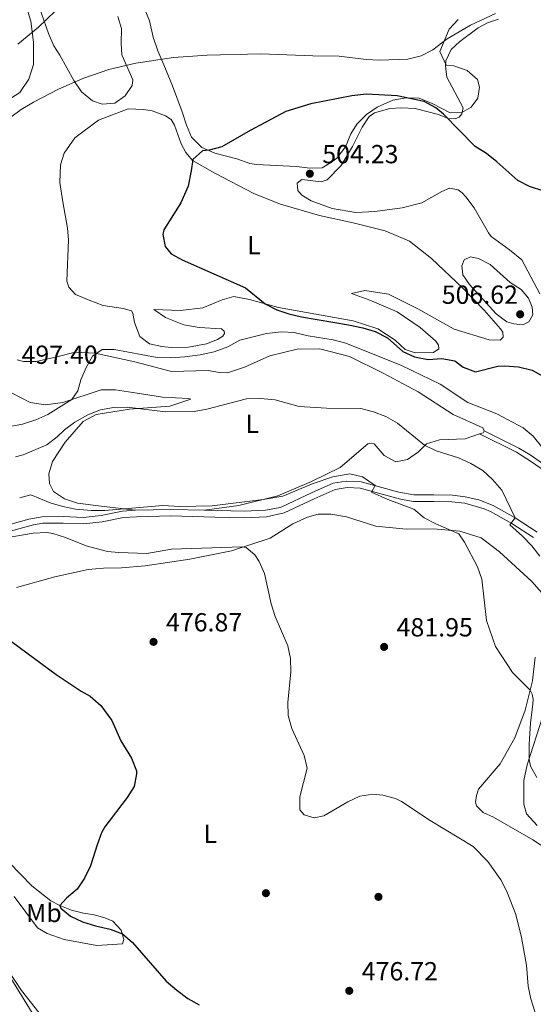
# Model space of a CAD drawing. Extents: x 607807 to 614721, y 710970 to 715706.
# Drawn here: x 611682 to 611878, y 712738 to 713115 of the extents above; entities that cross this region are included whole.
import ezdxf
from ezdxf.enums import TextEntityAlignment as Align

# ---------------------------------------------------------------- set-up
doc = ezdxf.new("R2010")
doc.units = 0
doc.header["$MEASUREMENT"] = 0
doc.linetypes.add('DGN Style 3', pattern=[118.61130400000002, 84.72236000000001, -33.888944])
for name, color, linetype in [('Nivel 17', 7, 'Continuous'), ('Nivel 21', 7, 'Continuous'), ('Nivel 35', 7, 'Continuous'), ('Nivel 36', 7, 'Continuous'), ('Nivel 37', 7, 'Continuous'), ('Nivel 4', 7, 'Continuous'), ('Nivel 41', 7, 'Continuous'), ('Nivel 5', 7, 'Continuous'), ('Nivel 57', 7, 'Continuous'), ('Nivel 7', 7, 'Continuous')]:
    doc.layers.add(name, color=color, linetype=linetype)
doc.styles.add('Style-arial', font='arial.shx', dxfattribs={"bigfont": 'arialbig.shx'})
doc.styles.add('Style-arialn', font='arialn.shx', dxfattribs={"bigfont": 'arialnbig.shx'})

# ---------------------------------------------------------------- blocks, each defined once
blk = doc.blocks.new('5PATER_1')
at = {"layer": 'Nivel 7', "linetype": 'Continuous', "lineweight": 0}
h = blk.add_hatch(color=53, dxfattribs=at)
edge = h.paths.add_edge_path()
edge.add_ellipse((1.001171767711639e-08, 1.001171767711639e-08), major_axis=(-1.095731442658746, -1.110710700182439), ratio=0.9994222409660319, start_angle=0, end_angle=360)
blk = doc.blocks.new('5PERFI_1')
at = {"layer": 'Nivel 17', "linetype": 'Continuous', "lineweight": 0}
h = blk.add_hatch(color=7, dxfattribs=at)
edge = h.paths.add_edge_path()
edge.add_arc((1.001171767711639e-08, 1.001171767711639e-08), 1.559999999576199, 315.0000000018422, 675.0000000018422)

msp = doc.modelspace()

# ---------------------------------------------------------------- linework, layer by layer
at = {"layer": 'Nivel 21', "color": 7, "linetype": 'Continuous', "lineweight": 0, "extrusion": (0.01182495514562315, -0.7829298316118504, 0.6219976279762198), "elevation": -550636.664140932, "flags": 128}
msp.add_lwpolyline([(622422.8350222381, 438022.1540352119), (622436.3727493589, 438022.3864688703), (622449.194318007, 438021.5461317974)], dxfattribs=at)
at = {"layer": 'Nivel 21', "color": 7, "linetype": 'DGN Style 3', "lineweight": 0}
for points in [[(611857.7849999999, 712956.4410000001, 493.325), (611871.9140000001, 712949.4269999999, 494.099), (611877.594, 712945.8119999999, 494.504), (611888.764, 712938.0349999999, 495.83), (611898.4469999999, 712931.4210000001, 496.493), (611904.9369999999, 712925.7150000001, 497.451), (611911.6159999999, 712918.4169999999, 498.936), (611915.8929999999, 712912.7239999999, 499.753), (611924.6969999999, 712900.601, 500.879), (611930.4850000001, 712892.038, 501.21), (611934.5689999999, 712882.9099999999, 500.849), (611951.4850000001, 712839.916, 499.971)], [(611666.6640000001, 712916.0220000001, 480.105), (611687.06, 712921.7150000001, 481.176), (611690.6810000001, 712922.2960000001, 481.364), (611698.463, 712922.3230000001, 481.953), (611706.2490000001, 712921.997, 482.985), (611713.432, 712922.8430000001, 484.385), (611721.4920000001, 712924.406, 484.753), (611726.47, 712924.7450000001, 485.036), (611739.6840000001, 712925.0830000001, 485.207), (611756.5260000001, 712924.6510000001, 484.345), (611767.693, 712924.365, 483.774), (611776.2280000001, 712924.7860000001, 483.494), (611782.963, 712926.2509999999, 483.535), (611794.5390000001, 712931.602, 483.874), (611802.4990000001, 712935.2080000001, 484.532), (611807.0889999999, 712935.9070000001, 484.827), (611812.0830000001, 712935.6880000001, 484.97), (611827.538, 712931.476, 485.711), (611832.4539999999, 712930.6300000001, 486.155), (611840.2820000001, 712930.6140000001, 486.817), (611847.1810000001, 712930.514, 487.849), (611852.119, 712929.946, 488.116), (611859.5460000001, 712927.8489999999, 488.848), (611861.9029999999, 712926.7860000001, 489.101), (611870.0900000001, 712922.219, 489.838), (611878.449, 712916.7930000001, 490.622)]]:
    msp.add_polyline3d(points, dxfattribs=at)
at = {"layer": 'Nivel 21', "color": 7, "linetype": 'Continuous', "lineweight": 0}
for points in [[(611859.5449999999, 712957.642, 493.327), (611872.8289999999, 712951.0490000001, 494.099), (611877.081, 712948.433, 494.381), (611889.8189999999, 712939.5660000001, 495.83), (611899.5889999999, 712932.892, 496.493), (611906.24, 712927.0449999999, 497.451), (611912.9299999999, 712919.757, 498.91), (611923.2550000001, 712905.7690000001, 500.559), (611929.1240000001, 712897.6089999999, 501.134), (611931.6159999999, 712893.7220000001, 501.304)], [(611552.7620000001, 712937.815, 467.952), (611566.388, 712930.916, 470.059), (611574.76, 712926.439, 471.315), (611583.497, 712922.635, 472.67), (611586.5160000001, 712921.5109999999, 473.11), (611593.5419999999, 712918.9070000001, 474.879), (611598.0660000001, 712917.56, 475.784), (611602.8630000001, 712916.4010000001, 476.578), (611607.486, 712915.8970000001, 477.384), (611615.801, 712916.4550000001, 478.858), (611630.551, 712917.3030000001, 479.585), (611641.4469999999, 712917.1100000001, 479.896), (611654.1540000001, 712916.8260000001, 479.521), (611658.888, 712917.163, 479.756), (611666.1130000001, 712918.442, 480.105), (611685.335, 712923.8530000001, 481.114), (611690.479, 712924.774, 481.364), (611698.51, 712924.8019999999, 481.953), (611706.155, 712924.4820000001, 482.985), (611713.05, 712925.294, 484.385), (611721.1699999999, 712926.868, 484.753), (611726.1499999999, 712927.213, 485.025)], [(611752.5120000001, 712927.233, 484.549), (611767.663, 712926.845, 483.774), (611775.9010000001, 712927.2509999999, 483.494), (611780.848, 712928.115, 483.512), (611782.1699999999, 712928.615, 483.535), (611793.507, 712933.8559999999, 483.874), (611801.787, 712937.6070000001, 484.532), (611806.719, 712938.3829999999, 484.816), (611812.467, 712938.152, 484.97), (611826.913, 712934.162, 485.62), (611832.6680000001, 712933.108, 486.155), (611840.3019999999, 712933.092, 486.817), (611847.341, 712932.99, 487.849), (611852.3019999999, 712932.4380000001, 488.091), (611857.4439999999, 712931.21, 488.567), (611863.0179999999, 712929.0020000001, 489.101), (611871.3700000001, 712924.3430000001, 489.838), (611879.7339999999, 712918.9169999999, 490.609)]]:
    msp.add_polyline3d(points, dxfattribs=at)
at = {"layer": 'Nivel 35', "color": 92, "linetype": 'DGN Style 3', "lineweight": 0}
for points in [[(611719.4269999999, 713116.254, 495.155), (611720.7760000001, 713111.5530000001, 495.449), (611720.602, 713106.0090000001, 496.776), (611720.8870000001, 713101.531, 497.071), (611725.121, 713091.909, 498.692), (611724.791, 713089.783, 498.544), (611722.24, 713085.8630000001, 498.692), (611718.263, 713082.9890000001, 498.544), (611713.315, 713082.581, 498.692), (611709.6440000001, 713083.9550000001, 498.397), (611705.48, 713087.3289999999, 497.365), (611702.4839999999, 713091.658, 496.481), (611697.1880000001, 713101.3870000001, 494.418), (611694.9070000001, 713105.017, 493.533), (611692.851, 713109.7110000001, 492.796), (611689.318, 713119.9299999999, 491.323)], [(611834.6229999999, 713084.9850000001, 503.703), (611829.6699999999, 713085.048, 504.145), (611824.6089999999, 713084.1669999999, 504.44), (611818.625, 713081.506, 505.029), (611814.53, 713078.631, 505.472), (611810.7960000001, 713075.0519999999, 506.061), (611808.48, 713071.253, 506.945), (611806.412, 713066.2779999999, 506.945), (611803.158, 713061.997, 507.535), (611801.0530000001, 713060.4410000001, 507.682), (611797.5390000001, 713058.2790000001, 507.535), (611792.825, 713058.1089999999, 507.535), (611787.747, 713058.76, 507.093), (611772.4099999999, 713059.534, 505.766), (611769.9280000001, 713059.9780000001, 505.472), (611764.9569999999, 713061.692, 504.587), (611756.443, 713063.838, 503.261), (611751.467, 713066.023, 502.082), (611747.5320000001, 713069.9890000001, 500.903), (611745.594, 713074.5660000001, 500.755), (611744.004, 713079.737, 500.018), (611740.24, 713089.6000000001, 499.576), (611736.966, 713097.7, 498.987), (611734.666, 713103.0989999999, 498.25), (611732.8400000001, 713108.267, 497.365), (611731.4739999999, 713114.5009999999, 496.481), (611729.4140000001, 713119.5490000001, 495.449)], [(611849.619, 713115.101, 501.64), (611846.1229999999, 713111.2890000001, 501.64), (611842.5619999999, 713102.76, 501.64), (611844.9780000001, 713097.5989999999, 501.492), (611847.929, 713097.277, 501.492), (611853.0190000001, 713095.565, 501.492), (611856.9480000001, 713092.071, 501.64), (611857.6880000001, 713089.131, 501.787), (611857.0279999999, 713084.879, 501.787), (611854.5889999999, 713081.551, 501.787), (611850.956, 713079.506, 501.787), (611846.477, 713079.338, 502.524), (611839.598, 713082.9169999999, 503.261), (611834.6229999999, 713084.9850000001, 503.703)]]:
    msp.add_polyline3d(points, dxfattribs=at)
at = {"layer": 'Nivel 36', "color": 92, "linetype": 'Continuous', "lineweight": 0, "extrusion": (-0.1444974089389488, 0.1801579937736503, 0.9729663900101501), "elevation": 40512.92613128925, "flags": 128}
msp.add_lwpolyline([(-923381.3201650814, -168542.5343594772), (-923380.4765911899, -168542.2139393016), (-923379.195781667, -168542.7032295698)], dxfattribs=at)
at = {"layer": 'Nivel 36', "color": 92, "linetype": 'Continuous', "lineweight": 0}
for points in [[(611683.6089999999, 713122.324, 487.871), (611686.1130000001, 713114.452, 489.124), (611687.087, 713106.385, 490.893), (611687.064, 713097.8360000001, 491.925), (611685.2990000001, 713092.1570000001, 492.367), (611681.936, 713087.0490000001, 493.104), (611676.081, 713083.388, 492.735), (611670.5560000001, 713081.8530000001, 492.293), (611665.956, 713081.9199999999, 491.925), (611662.467, 713082.8840000001, 491.63), (611659.726, 713085.4469999999, 490.819), (611656.3030000001, 713091.128, 489.787), (611651.3940000001, 713103.219, 487.282), (611649.038, 713108.264, 486.103)], [(611880.7679999999, 713010.0700000001, 502.684), (611873.9029999999, 713023.0830000001, 502.02), (611869.2620000001, 713026.8640000001, 502.02), (611862.189, 713032.0320000001, 501.799), (611861.1130000001, 713033.3770000001, 501.652), (611855.7010000001, 713042.9269999999, 501.578), (611852.47, 713047.1950000001, 501.652), (611851.037, 713048.771, 501.652), (611849.551, 713049.875, 501.652), (611846.243, 713050.487, 501.652), (611843.3090000001, 713049.216, 501.726), (611835.692, 713044.946, 502.315), (611828.166, 713043.0349999999, 502.831), (611817.747, 713041.5630000001, 502.978), (611810.381, 713041.246, 503.126), (611801.345, 713042.679, 503.347), (611793.352, 713045.656, 503.789), (611789.7320000001, 713047.798, 503.789), (611788.2380000001, 713049.6680000001, 503.715), (611788.031, 713052.3770000001, 503.789), (611789.784, 713053.8119999999, 504.01), (611797.163, 713052.8910000001, 503.936), (611799.514, 713053.625, 504.084), (611804.817, 713059.2250000001, 503.789), (611809.158, 713066.466, 503.421), (611812.791, 713073.8759999999, 503.052), (611815.575, 713077.9750000001, 502.389), (611817.565, 713079.3530000001, 502.094), (611823.442, 713081.01, 501.947), (611827.861, 713081.236, 501.947), (611833.1710000001, 713080.9410000001, 501.799), (611841.98, 713078.7390000001, 501.357), (611845.77, 713077.189, 500.62), (611848.426, 713076.983, 500.326), (611850.01, 713077.7080000001, 500.031), (611850.9990000001, 713078.898, 499.736), (611851.503, 713081.2620000001, 499.515), (611845.2420000001, 713092.9839999999, 496.494), (611844.9240000001, 713095.044, 496.346), (611844.663, 713097.3400000001, 496.272), (611844.8770000001, 713099.288, 496.125), (611846.835, 713103.5549999999, 495.904), (611850.1610000001, 713106.5989999999, 495.904), (611857.1780000001, 713111.865, 496.272), (611860.754, 713113.7320000001, 496.125), (611864.983, 713115.135, 495.978)], [(611700.138, 713035.25, 501.431), (611698.3160000001, 713045.3119999999, 501.799), (611697.1740000001, 713052.6100000001, 501.431), (611697.452, 713059.452, 500.989), (611698.8189999999, 713063.8300000001, 500.547), (611702.939, 713069.771, 500.178), (611711.9439999999, 713076.4739999999, 499.662), (611723.2749999999, 713080.845, 499.294), (611729.1740000001, 713080.5560000001, 499.294), (611732.54, 713080.0630000001, 499.441), (611737.5719999999, 713078.2320000001, 499.441), (611739.7690000001, 713076.7820000001, 499.441), (611741.031, 713074.615, 499.441), (611743.5860000001, 713067.5090000001, 499.441), (611745.3330000001, 713064.1680000001, 499.441), (611747.902, 713061.131, 499.441), (611756.504, 713056.273, 499.368), (611771.6270000001, 713048.3049999999, 500.694), (611781.575, 713044.406, 501.21), (611796.5390000001, 713040.0320000001, 501.726), (611809.3640000001, 713037.226, 502.242), (611821.662, 713034.119, 502.61), (611830.9029999999, 713030.1529999999, 502.684), (611839.3470000001, 713023.6429999999, 503.126), (611851.2050000001, 713012.337, 504.305), (611859.5530000001, 713003.8219999999, 504.894), (611865.8230000001, 712996.6980000001, 504.747), (611866.663, 712995.351, 504.747), (611866.8019999999, 712993.466, 504.747), (611865.577, 712992.274, 504.673), (611861.389, 712992.4040000001, 504.673), (611848.078, 712996.561, 504.379), (611834.1950000001, 713004.3659999999, 503.347), (611822.8729999999, 713009.96, 502.536), (611813.8360000001, 713011.3929999999, 501.799), (611808.72, 713010.216, 501.21), (611815.7649999999, 713007.5819999999, 500.178), (611826.2490000001, 713003.158, 499.589), (611835.0419999999, 712997.1240000001, 499.81), (611840.994, 712992.0009999999, 500.252), (611842.0730000001, 712990.48, 500.252), (611842.206, 712989.067, 500.252), (611840.1000000001, 712987.5700000001, 500.178), (611833.085, 712987.4920000001, 500.178), (611829.297, 712988.8060000001, 500.252), (611825.426, 712992.3600000001, 500.178), (611818.8929999999, 712996.6499999999, 499.81), (611809.3670000001, 712999.729, 499.662), (611780.834, 713004.7779999999, 499.957), (611769.716, 713007.8389999999, 499.81), (611763.689, 713009.0689999999, 499.589), (611759.281, 713007.7820000001, 499.368), (611751.946, 713004.6939999999, 498.557), (611743.408, 713003.656, 498.115), (611733.146, 713004.014, 497.452), (611737.659, 713001.057, 496.567), (611744.648, 712998.1869999999, 495.978), (611750.4380000001, 712997.131, 495.757), (611759.051, 712996.6359999999, 495.757), (611760.0630000001, 712995.763, 495.757), (611760.132, 712994.8800000001, 495.683), (611759.4950000001, 712993.811, 495.683), (611757.504, 712992.551, 495.757), (611753.2779999999, 712990.913, 495.978), (611746.3940000001, 712989.598, 496.715), (611739.7320000001, 712989.5830000001, 496.788), (611736.19, 712989.9569999999, 496.788), (611731.5220000001, 712990.967, 496.862), (611727.7760000001, 712993.7550000001, 496.788), (611725.713, 712999.038, 497.452), (611725.1429999999, 713002.628, 498.188), (611724.662, 713003.5079999999, 498.336), (611721.408, 713004.4739999999, 498.852), (611713.79, 713005.628, 499.736), (611708.344, 713007.631, 500.178), (611703.131, 713009.814, 500.473), (611700.5660000001, 713012.5560000001, 500.694), (611699.8319999999, 713014.906, 500.915), (611700.483, 713030.7139999999, 501.431), (611700.138, 713035.25, 501.431)], [(611680.8970000001, 712984.79, 497.417), (611683.263, 712984.1669999999, 497.417), (611688.1570000001, 712984.104, 497.123), (611696.037, 712985.96, 496.533), (611703.033, 712987.747, 495.575), (611710.76, 712987.361, 495.428), (611725.8899999999, 712984.05, 494.249), (611739.963, 712980.3729999999, 492.848), (611753.8729999999, 712980.7039999999, 492.48), (611758.3030000001, 712979.987, 492.038), (611761.311, 712979.8430000001, 491.89), (611767.7720000001, 712982.037, 492.111), (611777.5700000001, 712986.3900000001, 492.775), (611787.9780000001, 712988.923, 493.659), (611796.702, 712989.078, 493.733), (611807.9380000001, 712986.0190000001, 492.922), (611820.919, 712979.6769999999, 492.406), (611834.264, 712972.5730000001, 492.185), (611847.625, 712963.9369999999, 492.848), (611859.0020000001, 712958.756, 493.364), (611859.5449999999, 712957.642, 493.364)], [(611726.1499999999, 712927.213, 485.025), (611713.044, 712928.777, 485.614), (611703.9510000001, 712929.9739999999, 486.425), (611698.9809999999, 712931.5689999999, 486.572), (611694.7039999999, 712934.47, 486.867), (611693.196, 712937.5190000001, 487.162), (611693.037, 712941.2320000001, 487.456), (611694.3999999999, 712945.9040000001, 487.677), (611699.212, 712953.2679999999, 488.488), (611706.1410000001, 712961.186, 489.52), (611711.122, 712963.895, 489.888), (611723.8929999999, 712965.923, 490.33), (611739.327, 712967.0959999999, 490.404), (611747.257, 712969.7779999999, 490.92), (611746.369, 712970.0630000001, 490.994), (611736.4010000001, 712970.483, 491.583), (611726.7139999999, 712972.0860000001, 492.246), (611718.4469999999, 712973.291, 493.647), (611713.0220000001, 712973.3489999999, 494.605), (611698.3360000001, 712968.47, 495.489), (611691.743, 712967.571, 496.373), (611685.896, 712968.5090000001, 496.742), (611678.959, 712972.0290000001, 497.11)], [(611857.7849999999, 712956.4410000001, 493.325), (611852.2679999999, 712954.6140000001, 492.848), (611842.4269999999, 712954.1510000001, 491.817), (611837.432, 712952.622, 490.638), (611834.3999999999, 712949.581, 490.122), (611830.128, 712946.7039999999, 489.459), (611825.7760000001, 712945.713, 489.016), (611821.21, 712948.138, 488.574), (611817.3870000001, 712952.6359999999, 488.648), (611816.263, 712952.977, 488.648), (611814.97, 712952.6089999999, 488.501), (611804.398, 712943.5889999999, 486.806), (611793.432, 712938.2209999999, 486.069), (611780.6399999999, 712932.773, 485.921), (611765.6470000001, 712929.0109999999, 485.848), (611752.5120000001, 712927.233, 484.549)], [(611680.5719999999, 712897.672, 476.773), (611695.325, 712901.7860000001, 477.878), (611707.97, 712904.5789999999, 478.32), (611713.919, 712905.1159999999, 478.615), (611720.757, 712905.2509999999, 478.615), (611729.828, 712905.9410000001, 478.836), (611746.898, 712908.4880000001, 479.205), (611762.899, 712911.672, 479.72), (611777.6429999999, 712916.611, 480.457), (611786.3090000001, 712922.013, 481.71), (611791.881, 712924.6100000001, 481.784), (611796.054, 712925.7760000001, 481.931), (611800.8289999999, 712925.7690000001, 481.857), (611806.7960000001, 712924.7150000001, 482.004), (611818.037, 712921.1840000001, 482.152), (611829.7239999999, 712919.9580000001, 482.962), (611840.0989999999, 712920.0719999999, 484.141), (611850.1910000001, 712919.182, 485.32), (611858.354, 712916.737, 486.13), (611865.4299999999, 712911.273, 486.13), (611877.76, 712899.9720000001, 486.941), (611886.199, 712890.456, 487.7)], [(611879.0449999999, 712870.98, 485.342), (611877.966, 712861.9469999999, 485.121), (611875.1410000001, 712850.773, 484.679), (611871.1910000001, 712840.176, 484.384), (611865.642, 712830.1510000001, 483.205), (611857.318, 712820.449, 481.879), (611856.5179999999, 712818.1400000001, 481.584), (611856.1939999999, 712815.4839999999, 481.142), (611856.5630000001, 712814.0730000001, 480.847), (611859.067, 712811.6240000001, 480.7), (611863.037, 712809.7820000001, 480.626), (611878.1089999999, 712801.105, 480.7), (611889.4510000001, 712793.743, 480.994)], [(611879.8160000001, 712806.666, 484.089), (611875.699, 712811.0419999999, 483.942), (611874.7150000001, 712814.7450000001, 483.942), (611874.7320000001, 712823.825, 484.016), (611876.0220000001, 712829.794, 484.826), (611882.006, 712848.4909999999, 486.595)], [(611677.838, 712792.4950000001, 474.573), (611686.4269999999, 712783.51, 474.867)], [(611686.4269999999, 712783.51, 474.867), (611693.7420000001, 712777.814, 474.867), (611697.1229999999, 712775.9639999999, 474.867), (611701.6229999999, 712774.186, 474.867), (611706.176, 712773.058, 475.015), (611710.368, 712772.456, 475.088), (611714.449, 712771.3219999999, 475.162), (611717.47, 712769.9990000001, 474.941), (611720.6329999999, 712766.6140000001, 475.162), (611721.675, 712762.9709999999, 474.499), (611721.163, 712761.314, 474.204), (611711.324, 712760.675, 473.099), (611698.7990000001, 712763.0120000001, 471.551), (611692.348, 712765.24, 471.109), (611688.6680000001, 712767.4990000001, 471.109), (611679.6910000001, 712779.486, 471.109)], [(611697.166, 712724.8740000001, 471.541), (611682.574, 712743.4610000001, 470.656), (611671.7860000001, 712759.3189999999, 470.583)]]:
    msp.add_polyline3d(points, dxfattribs=at)
at = {"layer": 'Nivel 4', "color": 30, "linetype": 'Continuous', "lineweight": 30, "flags": 128}
for points, elevation in [([(611882.2790000001, 713049.3659999999), (611876.9029999999, 713051.1540000001), (611872.415, 713053.372), (611864.4169999999, 713060.567), (611860.3729999999, 713063.706), (611856.098, 713066.4890000001), (611843.9340000001, 713078.8530000001), (611840.96, 713081.1780000001), (611836.5700000001, 713083.6059999999), (611826.2069999999, 713085.831), (611814.56, 713086.4310000001), (611808.835, 713085.8929999999), (611793.1869999999, 713082.7720000001), (611783.632, 713079.811), (611769.952, 713072.6100000001), (611759.173, 713066.3589999999), (611754.358, 713065.01), (611751.7620000001, 713064.744), (611748.024, 713061.5190000001), (611747.4739999999, 713057.1170000001), (611746.2409999999, 713051.325), (611743.4820000001, 713044.9269999999), (611737.031, 713034.52), (611736.5430000001, 713032.7050000001), (611737.419, 713028.1159999999), (611739.808, 713025.3130000001), (611743.959, 713023.118), (611768.2520000001, 713012.3030000001), (611775.696, 713006.192), (611780.203, 713003.977), (611784.817, 713002.4010000001), (611789.6780000001, 713001.2250000001), (611807.621, 712998.173), (611813.058, 712997.054), (611817.8630000001, 712995.6769999999), (611822.547, 712993.2039999999), (611828.369, 712988.0260000001), (611832.892, 712985.902), (611838.034, 712984.959), (611843.3740000001, 712985.362), (611848.281, 712984.426), (611851.429, 712982.0320000001), (611856.159, 712980.274), (611864.7490000001, 712982.415), (611867.459, 712982.5630000001), (611872.652, 712982.149), (611877.854, 712980.909), (611882.1969999999, 712978.4199999999)], 500), ([(611678.6780000001, 712877.0419999999), (611695.719, 712864.4299999999), (611705.3999999999, 712857.993), (611708.781, 712856.1440000001), (611712.8300000001, 712852.533), (611717.139, 712846.744), (611720.4680000001, 712838.9979999999), (611724.6100000001, 712832.3230000001), (611726.4909999999, 712827.5090000001), (611726.5619999999, 712826.3900000001), (611725.5660000001, 712821.4739999999), (611722.949, 712817.27), (611714.3459999999, 712806.1499999999), (611713.1340000001, 712803.837), (611711.4070000001, 712799.1440000001), (611708.97, 712791.115), (611706.6640000001, 712786.432), (611703.8219999999, 712782.2150000001), (611699.7949999999, 712778.7860000001)], 475), ([(611699.7949999999, 712778.7860000001), (611697.1229999999, 712775.9639999999), (611697.605, 712775.0260000001), (611701.2949999999, 712771.8829999999), (611705.7930000001, 712769.6980000001), (611710.7690000001, 712768.2069999999), (611716.3829999999, 712766.979), (611721.1799999999, 712765.087), (611725.0090000001, 712761.871), (611737.888, 712746.9950000001), (611741.994, 712743.621), (611746.156, 712740.4240000001), (611750.4979999999, 712737.9439999999)], 475)]:
    msp.add_lwpolyline(points, dxfattribs=dict(at, elevation=elevation))
at = {"layer": 'Nivel 5', "color": 30, "linetype": 'Continuous', "lineweight": 0, "flags": 128}
for points, elevation in [([(611695.3640000001, 713118.274), (611688.9820000001, 713112.1059999999), (611681.119, 713105.564)], 490), ([(611863.8929999999, 713117.277), (611854.25, 713112.828), (611849.9110000001, 713110.3430000001), (611845.405, 713107.6599999999), (611839.851, 713103.412), (611835.3970000001, 713101.1440000001), (611830.288, 713099.8600000001), (611819.3770000001, 713099.4709999999), (611814.3840000001, 713099.746), (611804.0160000001, 713101.065), (611794.0079999999, 713101.077), (611774.071, 713101.9180000001), (611753.5590000001, 713101.4550000001), (611740.683, 713100.459), (611726.236, 713098.3430000001), (611715.8859999999, 713095.9680000001), (611706.021, 713092.439), (611696.6329999999, 713088.3260000001), (611687.1359999999, 713083.3859999999), (611682.45, 713080.622), (611678.4240000001, 713077.656)], 495), ([(611853.8729999999, 713013.6359999999), (611864.138, 713002.4299999999), (611868.24, 712999.409), (611870.8430000001, 712998.6130000001), (611874.267, 712998.179), (611876.554, 712999.324), (611878.1159999999, 713001.9950000001), (611877.8470000001, 713004.94), (611876.453, 713008.4029999999), (611873.646, 713011.673), (611869.47, 713014.426), (611861.7479999999, 713021.27), (611857.301, 713023.5519999999), (611854.345, 713024.254), (611851.824, 713023.0460000001), (611850.906, 713020.737), (611851.415, 713017.382), (611853.8729999999, 713013.6359999999)], 505), ([(611713.4180000001, 712988.7550000001), (611718.0160000001, 712988.8060000001), (611734.4410000001, 712985.686), (611739.4410000001, 712985.602), (611744.9680000001, 712986.0009999999), (611750.8200000001, 712986.693), (611756.2320000001, 712987.814), (611761.398, 712989.7579999999), (611766.087, 712992.2860000001), (611776.253, 712994.8630000001), (611781.852, 712995.5260000001), (611786.8430000001, 712995.243), (611792.2450000001, 712993.9909999999), (611801.696, 712992.4439999999), (611806.544, 712991.2010000001), (611827.923, 712982.621), (611842.672, 712975.443), (611853.254, 712968.4890000001), (611864.2949999999, 712964.118), (611874.4680000001, 712958.8189999999), (611878.273, 712955.575), (611881.983, 712951.0020000001)], 495), ([(611678.0149999999, 712959.3559999999), (611682.9369999999, 712960.23), (611688.01, 712961.825), (611692.5719999999, 712963.871), (611701.72, 712969.6410000001), (611704.041, 712972.969), (611705.175, 712977.108), (611707.2450000001, 712981.848), (611709.71, 712986.1780000001), (611713.4180000001, 712988.7550000001)], 495), ([(611680.1950000001, 712947.682), (611683.094, 712948.4639999999), (611692.1910000001, 712952.22), (611696.1270000001, 712955.3019999999), (611698.966, 712958.014), (611702.963, 712961.014), (611707.923, 712963.773), (611712.7960000001, 712965.6540000001), (611717.7110000001, 712966.581), (611722.9180000001, 712966.6599999999), (611737.5860000001, 712964.9340000001), (611748.531, 712965.048), (611753.4639999999, 712965.865), (611768.5819999999, 712969.868), (611773.946, 712969.987)], 490), ([(611773.946, 712969.987), (611779.611, 712969.46), (611788.719, 712966.966), (611799.142, 712966.257), (611812.31, 712966.2250000001), (611817.2180000001, 712964.865), (611821.9550000001, 712963.0889999999), (611826.3459999999, 712960.544), (611836.6980000001, 712952.1100000001), (611841.193, 712949.9210000001), (611849.7220000001, 712947.2420000001), (611854.4029999999, 712945.172), (611859.0320000001, 712942.3929999999), (611862.75, 712939.051), (611866.307, 712934.986), (611871.3700000001, 712924.3430000001), (611869.395, 712921.6089999999), (611874.2180000001, 712917.2990000001), (611877.7380000001, 712913.6240000001), (611880.8470000001, 712909.7080000001)], 490), ([(611681.8189999999, 712931.969), (611686.1100000001, 712933.1370000001), (611693.513, 712930.094), (611698.315, 712928.729), (611703.213, 712927.6540000001), (611709.331, 712927.104), (611714.335, 712927.1329999999), (611736.5719999999, 712929.091), (611743.139, 712928.6329999999), (611755.4580000001, 712928.8870000001), (611775.0109999999, 712931.3600000001), (611782.4839999999, 712932.6799999999), (611794.104, 712937.467), (611801.622, 712940.0260000001), (611808.1540000001, 712941.1599999999), (611813.01, 712939.9750000001), (611817.8230000001, 712936.672), (611816.3759999999, 712934.179), (611822.632, 712931.3430000001), (611832.5430000001, 712927.696), (611836.5889999999, 712924.3800000001), (611841.014, 712922.0519999999), (611849.8659999999, 712918.2010000001), (611852.024, 712915.041), (611857.0220000001, 712905.604), (611858.632, 712900.8589999999), (611860.3740000001, 712885.006), (611863.8260000001, 712875.0530000001), (611870.3219999999, 712865.1300000001), (611877.0730000001, 712858.416), (611877.915, 712856.892), (611878.2309999999, 712854.95), (611878.1939999999, 712853.004), (611877.212, 712845.8), (611876.7860000001, 712837.676), (611876.7069999999, 712831.8060000001), (611877.2649999999, 712829.3360000001), (611879.6329999999, 712824.932)], 485), ([(611672.0160000001, 712915.932), (611687.0419999999, 712918.496), (611692.169, 712918.6710000001), (611694.5320000001, 712918.284), (611699.325, 712916.858), (611707.26, 712913.591), (611715.419, 712911.5), (611719.787, 712911.0760000001), (611730.4480000001, 712910.6969999999), (611739.9369999999, 712912.3019999999), (611766.8899999999, 712913.308), (611768.426, 712912.9709999999), (611771.817, 712910.237), (611773.497, 712907.6030000001), (611775.4610000001, 712903.0050000001), (611777.98, 712891.439), (611779.5660000001, 712886.622), (611784.466, 712875.415), (611785.456, 712870.5120000001), (611785.527, 712865.3559999999), (611784.412, 712853.659), (611784.574, 712848.6610000001), (611785.9269999999, 712843.7720000001), (611790.7080000001, 712833.4480000001), (611791.756, 712828.496), (611788.997, 712817.5689999999), (611788.935, 712812.557), (611790.665, 712810.7490000001), (611794.5109999999, 712809.494), (611798.216, 712810.301), (611807.354, 712815.6499999999), (611811.987, 712817.8829999999), (611816.9310000001, 712818.645), (611820.7679999999, 712818.216), (611825.6570000001, 712816.946), (611827.929, 712815.8189999999), (611838.798, 712808.5689999999), (611855.2990000001, 712798.5519999999), (611860.905, 712792.8360000001), (611865.8759999999, 712785.817), (611868.2069999999, 712781.392), (611871.6240000001, 712772.497), (611873.8319999999, 712763.8), (611875.729, 712753.2039999999), (611876.408, 712745.1340000001), (611877.3840000001, 712740.229), (611880.5830000001, 712730.146)], 480), ([(611670.5009999999, 712760.797), (611686.649, 712734.915)], 470)]:
    msp.add_lwpolyline(points, dxfattribs=dict(at, elevation=elevation))
at = {"layer": 'Nivel 57', "color": 92, "linetype": 'DGN Style 3', "lineweight": 0}
for points in [[(611689.318, 713119.9299999999, 491.323), (611692.851, 713109.7110000001, 492.796), (611694.9070000001, 713105.017, 493.533), (611697.1880000001, 713101.3870000001, 494.418), (611702.4839999999, 713091.658, 496.481), (611705.48, 713087.3289999999, 497.365), (611709.6440000001, 713083.9550000001, 498.397), (611713.315, 713082.581, 498.692), (611718.263, 713082.9890000001, 498.544), (611722.24, 713085.8630000001, 498.692), (611724.791, 713089.783, 498.544), (611725.121, 713091.909, 498.692), (611720.8870000001, 713101.531, 497.071), (611720.602, 713106.0090000001, 496.776), (611720.7760000001, 713111.5530000001, 495.449), (611719.4269999999, 713116.254, 495.155)], [(611729.4140000001, 713119.5490000001, 495.449), (611731.4739999999, 713114.5009999999, 496.481), (611732.8400000001, 713108.267, 497.365), (611734.666, 713103.0989999999, 498.25), (611736.966, 713097.7, 498.987), (611740.24, 713089.6000000001, 499.576), (611744.004, 713079.737, 500.018), (611745.594, 713074.5660000001, 500.755), (611747.5320000001, 713069.9890000001, 500.903), (611751.467, 713066.023, 502.082), (611756.443, 713063.838, 503.261), (611764.9569999999, 713061.692, 504.587), (611769.9280000001, 713059.9780000001, 505.472), (611772.4099999999, 713059.534, 505.766), (611787.747, 713058.76, 507.093), (611792.825, 713058.1089999999, 507.535), (611797.5390000001, 713058.2790000001, 507.535), (611801.0530000001, 713060.4410000001, 507.682), (611803.158, 713061.997, 507.535), (611806.412, 713066.2779999999, 506.945), (611808.48, 713071.253, 506.945), (611810.7960000001, 713075.0519999999, 506.061), (611814.53, 713078.631, 505.472), (611818.625, 713081.506, 505.029), (611824.6089999999, 713084.1669999999, 504.44), (611829.6699999999, 713085.048, 504.145), (611834.6229999999, 713084.9850000001, 503.703), (611839.598, 713082.9169999999, 503.261), (611846.477, 713079.338, 502.524), (611850.956, 713079.506, 501.787), (611854.5889999999, 713081.551, 501.787), (611857.0279999999, 713084.879, 501.787), (611857.6880000001, 713089.131, 501.787), (611856.9480000001, 713092.071, 501.64), (611853.0190000001, 713095.565, 501.492), (611847.929, 713097.277, 501.492), (611844.9780000001, 713097.5989999999, 501.492), (611842.5619999999, 713102.76, 501.64), (611846.1229999999, 713111.2890000001, 501.64), (611849.619, 713115.101, 501.64)]]:
    msp.add_polyline3d(points, dxfattribs=at)

# ---------------------------------------------------------------- block references
at = {"layer": 'Nivel 17', "color": 7, "linetype": 'Continuous', "lineweight": 0}
for p in [(611776.0220000001, 712780.7080000001, 477.417), (611819.0760000001, 712779.298, 477.859)]:
    msp.add_blockref('5PERFI_1', p, dxfattribs=at)
at = {"layer": 'Nivel 7', "color": 53, "linetype": 'Continuous', "lineweight": 0}
for p in [(611792.824, 713056.0249999999, 504.23), (611873.2790000001, 713002.236, 506.621), (611733.023, 712876.868, 476.866), (611821.2450000001, 712874.9550000001, 481.951), (611807.9029999999, 712743.3319999999, 476.719)]:
    msp.add_blockref('5PATER_1', p, dxfattribs=at)

# ---------------------------------------------------------------- texts
at = {"layer": 'Nivel 37', "color": 92, "linetype": 'Continuous', "lineweight": 0, "style": 'Style-arialn'}
for s, p in [('L', (611771.4831597833, 713028.6410009998, 500.412)), ('L', (611770.8141597833, 712960.3020009999, 488.756)), ('L', (611754.7751597834, 712803.369001, 476.654)), ('Mb', (611691.0828623527, 712773.1260009999, 473.055))]:
    msp.add_text(s, height=7.000002, dxfattribs=at).set_placement(p, align=Align.MIDDLE_CENTER)
at = {"layer": 'Nivel 41', "color": 7, "linetype": 'Continuous', "lineweight": 0, "style": 'Style-arial'}
for s, p in [('504.23', (611797.598, 713060.0249999999, 504.23)), ('506.62', (611843.281, 713006.236, 506.621)), ('497.40', (611682.527, 712983.2590000001, 497.396)), ('476.87', (611737.7919999999, 712880.868, 476.866)), ('481.95', (611826.0190000001, 712878.9550000001, 481.951)), ('476.72', (611812.672, 712747.3319999999, 476.719))]:
    msp.add_text(s, height=7.000002, dxfattribs=at).set_placement(p)

doc.saveas('drawing.dxf')
